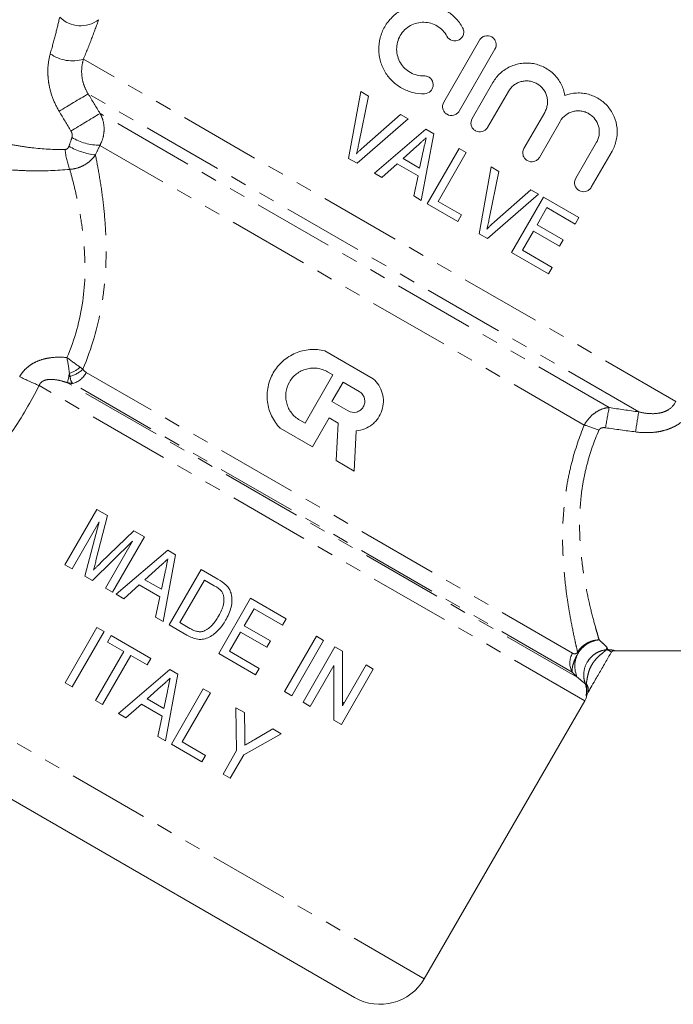
# Model space of a CAD drawing. Units: millimetres. Extents: x -38 to 601, y 10 to 329.
# Drawn here: x 136 to 187, y 207 to 284 of the extents above; entities that cross this region are included whole.
import ezdxf

# ---------------------------------------------------------------- set-up
doc = ezdxf.new("R2010")
doc.units = ezdxf.units.MM
doc.linetypes.add('PHANTOM', pattern=[12.7, 6.35, -1.27, 1.27, -1.27, 1.27, -1.27])

msp = doc.modelspace()

# ---------------------------------------------------------------- linework, layer by layer
at = {"color": 7, "linetype": 'Continuous', "lineweight": 15}
for p, q in [((168.769, 277.709), (171.568, 282.557)), ((172.78, 281.857), (169.981, 277.009)), ((170.991, 276.426), (172.619, 279.245)), ((162.265, 278.531), (161.319, 273.304)), ((162.87, 278.182), (162.265, 278.531)), ((173.831, 278.546), (172.203, 275.727)), ((162.117, 274.478), (162.87, 278.182)), ((175.049, 274.084), (176.676, 276.903)), ((161.977, 272.924), (165.973, 276.391)), ((165.368, 276.74), (162.534, 274.237)), ((165.973, 276.391), (165.368, 276.74)), ((177.888, 276.203), (176.261, 273.384)), ((167.361, 275.589), (163.332, 272.142)), ((167.012, 270.017), (167.984, 275.229)), ((167.984, 275.229), (167.361, 275.589)), ((179.106, 271.741), (180.734, 274.56)), ((165.578, 273.287), (166.663, 274.264)), ((167.165, 273.874), (166.881, 272.535)), ((169.976, 274.079), (167.476, 269.749)), ((168.319, 269.928), (170.531, 273.759)), ((170.531, 273.759), (169.976, 274.079)), ((181.946, 273.861), (180.318, 271.041)), ((161.319, 273.304), (161.977, 272.924)), ((166.881, 272.535), (165.578, 273.287)), ((163.332, 272.142), (163.923, 271.8)), ((163.923, 271.8), (165.127, 272.882)), ((165.127, 272.882), (166.756, 271.941)), ((172.48, 272.634), (171.533, 267.406)), ((172.332, 268.581), (173.084, 272.284)), ((173.084, 272.284), (172.48, 272.634)), ((166.756, 271.941), (166.421, 270.358)), ((175.583, 270.842), (172.749, 268.34)), ((176.187, 270.493), (175.583, 270.842)), ((166.421, 270.358), (167.012, 270.017)), ((170.151, 268.871), (168.319, 269.928)), ((172.192, 267.026), (176.187, 270.493)), ((176.582, 270.265), (174.082, 265.935)), ((179.358, 268.663), (176.582, 270.265)), ((167.476, 269.749), (169.863, 268.371)), ((176.079, 268.113), (176.849, 269.445)), ((176.849, 269.445), (179.069, 268.163)), ((169.863, 268.371), (170.151, 268.871)), ((179.069, 268.163), (179.358, 268.663)), ((174.925, 266.114), (175.791, 267.613)), ((175.791, 267.613), (177.845, 266.427)), ((178.133, 266.927), (176.079, 268.113)), ((171.533, 267.406), (172.192, 267.026)), ((177.845, 266.427), (178.133, 266.927)), ((177.257, 264.768), (174.925, 266.114)), ((174.082, 265.935), (176.969, 264.268)), ((176.969, 264.268), (177.257, 264.768)), ((159.451, 258.234), (163.234, 256.05)), ((160.091, 256.348), (157.906, 252.565)), ((159.667, 256.592), (160.091, 256.348)), ((160.012, 254.259), (160.886, 255.773)), ((160.886, 255.773), (162.147, 255.045)), ((161.273, 253.531), (160.012, 254.259)), ((159.786, 252.989), (158.475, 250.719)), ((160.493, 252.581), (159.786, 252.989)), ((158.475, 250.719), (155.953, 252.175)), ((157.906, 252.565), (157.483, 252.809)), ((160.339, 249.643), (160.493, 252.581)), ((161.919, 251.967), (161.754, 248.826)), ((161.754, 248.826), (160.339, 249.643)), ((141.597, 245.822), (139.097, 241.492)), ((141.53, 241.809), (142.428, 245.343)), ((142.428, 245.343), (141.597, 245.822)), ((139.653, 241.171), (141.768, 244.835)), ((141.768, 244.835), (140.669, 240.584)), ((144.488, 244.153), (141.92, 241.653)), ((142.817, 239.344), (145.317, 243.674)), ((145.317, 243.674), (144.488, 244.153)), ((141.244, 240.252), (144.377, 243.329)), ((144.377, 243.329), (142.262, 239.665)), ((147.144, 242.62), (143.114, 239.172)), ((146.795, 237.048), (147.766, 242.26)), ((147.766, 242.26), (147.144, 242.62)), ((139.097, 241.492), (139.653, 241.171)), ((145.36, 240.318), (146.446, 241.295)), ((140.669, 240.584), (141.244, 240.252)), ((146.947, 240.905), (146.663, 239.566)), ((149.758, 241.11), (147.258, 236.78)), ((151.077, 240.349), (149.758, 241.11)), ((143.705, 238.831), (144.909, 239.913)), ((144.909, 239.913), (146.538, 238.972)), ((146.663, 239.566), (145.36, 240.318)), ((148.102, 236.959), (150.025, 240.29)), ((150.025, 240.29), (150.798, 239.843)), ((142.262, 239.665), (142.817, 239.344)), ((143.114, 239.172), (143.705, 238.831)), ((146.538, 238.972), (146.203, 237.389)), ((153.644, 238.867), (151.144, 234.537)), ((156.42, 237.264), (153.644, 238.867)), ((153.142, 236.714), (153.911, 238.047)), ((153.911, 238.047), (156.131, 236.764)), ((146.203, 237.389), (146.795, 237.048)), ((147.258, 236.78), (148.639, 235.983)), ((148.888, 236.506), (148.102, 236.959)), ((155.196, 235.528), (153.142, 236.714)), ((156.131, 236.764), (156.42, 237.264)), ((141.606, 236.579), (139.106, 232.249)), ((139.661, 231.929), (142.161, 236.259)), ((142.161, 236.259), (141.606, 236.579)), ((142.716, 235.938), (142.427, 235.439)), ((145.825, 234.144), (142.716, 235.938)), ((151.988, 234.716), (152.853, 236.215)), ((152.853, 236.215), (154.907, 235.029)), ((158.807, 235.886), (156.307, 231.556)), ((159.362, 235.565), (158.807, 235.886)), ((142.427, 235.439), (143.704, 234.702)), ((154.907, 235.029), (155.196, 235.528)), ((156.862, 231.235), (159.362, 235.565)), ((143.704, 234.702), (141.493, 230.871)), ((142.048, 230.551), (144.259, 234.381)), ((144.259, 234.381), (145.536, 233.644)), ((151.144, 234.537), (154.031, 232.87)), ((154.319, 233.37), (151.988, 234.716)), ((160.25, 235.053), (157.75, 230.722)), ((160.837, 234.714), (160.25, 235.053)), ((160.847, 230.446), (160.837, 234.714)), ((182.128, 234.751), (200.839, 234.751)), ((145.536, 233.644), (145.825, 234.144)), ((158.305, 230.402), (160.151, 233.599)), ((160.151, 233.599), (160.162, 229.33)), ((162.693, 233.642), (160.847, 230.446)), ((163.248, 233.322), (162.693, 233.642)), ((147.318, 233.281), (143.289, 229.834)), ((146.97, 227.709), (147.941, 232.922)), ((147.941, 232.922), (147.318, 233.281)), ((154.031, 232.87), (154.319, 233.37)), ((160.748, 228.992), (163.248, 233.322)), ((139.106, 232.249), (139.661, 231.929)), ((161.782, 207.61), (119.566, 231.984)), ((145.535, 230.98), (146.62, 231.956)), ((147.122, 231.566), (146.838, 230.228)), ((149.933, 231.772), (147.433, 227.442)), ((148.276, 227.621), (150.488, 231.451)), ((150.488, 231.451), (149.933, 231.772)), ((156.307, 231.556), (156.862, 231.235)), ((141.493, 230.871), (142.048, 230.551)), ((143.88, 229.493), (145.084, 230.574)), ((145.084, 230.574), (146.713, 229.634)), ((146.838, 230.228), (145.535, 230.98)), ((157.75, 230.722), (158.305, 230.402)), ((160.847, 230.724), (160.968, 230.655)), ((167.246, 209.074), (179.813, 230.841)), ((143.289, 229.834), (143.88, 229.493)), ((153.154, 229.912), (152.486, 230.297)), ((152.486, 230.297), (152.544, 226.937)), ((153.185, 228.16), (153.154, 229.912)), ((146.713, 229.634), (146.378, 228.051)), ((160.162, 229.33), (160.748, 228.992)), ((153.1, 226.616), (156.039, 228.246)), ((155.371, 228.632), (153.914, 227.774)), ((156.039, 228.246), (155.371, 228.632)), ((146.378, 228.051), (146.97, 227.709)), ((147.433, 227.442), (149.82, 226.063)), ((150.108, 226.563), (148.276, 227.621)), ((152.544, 226.937), (151.485, 225.102)), ((149.82, 226.063), (150.108, 226.563)), ((152.04, 224.781), (153.1, 226.616)), ((151.485, 225.102), (152.04, 224.781))]:
    msp.add_line(p, q, dxfattribs=at)
at = {"color": 8, "linetype": 'PHANTOM', "lineweight": 0}
for p, q in [((186.948, 254.28), (140.547, 281.069)), ((184.042, 253.457), (140.92, 278.354)), ((181.724, 253.796), (141.852, 276.816)), ((179.772, 252.423), (141.837, 274.324)), ((178.851, 234.563), (140.771, 256.548)), ((179.813, 230.841), (137.073, 255.517)), ((179.227, 232.679), (139.295, 255.734)), ((178.829, 233.076), (139.701, 255.666)), ((167.246, 209.074), (122.012, 235.19)), ((182.137, 234.766), (182.128, 234.751)), ((179.933, 232.176), (179.86, 232.149)), ((179.967, 231.279), (179.948, 231.25))]:
    msp.add_line(p, q, dxfattribs=at)
for centre, radius, start, end in [((140.33, 286.018), 2.331, 225.29008, 307.18681), ((139.676, 283.879), 2.942, 234.06838, 287.22483), ((201.748, 174.426), 120.421, 120.33996, 121.60404), ((197.191, 182.396), 109.442, 120.37425, 121.76783), ((141.894, 278.717), 4.393, 239.25203, 269.25867), ((144.702, 274.504), 5.616, 185.15049, 201.52423), ((142.038, 278.765), 5.22, 239.80173, 263.92389), ((138.528, 259.112), 2.79, 289.28284, 309.22407), ((138.887, 258.512), 2.356, 284.78129, 313.39861), ((148.095, 281.634), 28.348, 243.74142, 247.11868), ((119.18, 260.308), 20.628, 347.19079, 349.30389), ((139.207, 257.357), 1.761, 286.29182, 332.67019), ((223.524, 245.497), 42.616, 168.7712, 170.93295), ((224.374, 246.24), 40.973, 169.85379, 172.07637), ((176.42, 240.724), 12.17, 68.26414, 74.01363), ((181.098, 233.549), 2.063, 94.43678, 204.92836), ((180.154, 233.799), 1.51, 149.63452, 208.63213), ((179.589, 234.817), 0.375, 205.66299, 219.46113), ((181.428, 235.831), 0.999, 275.36916, 278.41682), ((181.621, 234.545), 0.301, 90.22139, 99.04066), ((182.137, 234.466), 0.3, 89.93687, 149.98925), ((179.337, 231.718), 0.752, 333.39546, 37.56117), ((180.233, 231.182), 0.294, 150.00297, 166.66535)]:
    msp.add_arc(centre, radius, start, end, dxfattribs=at)
at = {"color": 7, "linetype": 'Continuous', "lineweight": 15}
for centre, radius, start, end in [((182.128, 234.451), 0.3, 87.9912, 150), ((178.514, 231.591), 1.5, 330, 347.85662), ((180.282, 231.253), 0.3, 148.65541, 174.93511), ((163.782, 211.074), 4, 240, 330)]:
    msp.add_arc(centre, radius, start, end, dxfattribs=at)
for points, knots in [([(167.261, 278.363), (166.946, 278.355), (166.639, 278.389), (166.189, 278.5), (166.04, 278.548), (165.753, 278.661), (165.615, 278.726), (165.214, 278.948), (164.964, 279.133), (164.636, 279.45), (164.534, 279.562), (164.345, 279.8), (164.257, 279.926), (164.021, 280.32), (163.899, 280.598), (163.772, 281.041), (163.739, 281.194), (163.694, 281.498), (163.681, 281.652), (163.674, 282.114), (163.711, 282.431), (163.828, 282.885), (163.877, 283.034), (163.996, 283.325), (164.066, 283.469), (164.303, 283.88), (164.495, 284.129), (164.946, 284.574), (165.196, 284.761), (165.604, 284.989), (165.745, 285.056), (166.032, 285.17), (166.178, 285.217), (166.475, 285.291), (166.627, 285.319), (166.932, 285.354), (167.084, 285.361), (167.388, 285.356), (167.539, 285.344), (167.842, 285.299), (167.992, 285.266), (168.431, 285.141), (168.711, 285.02), (169.241, 284.702), (169.481, 284.511), (169.91, 284.067), (170.097, 283.813), (170.248, 283.536)], [0, 0, 0, 0, 0.0625, 0.0625, 0.09375, 0.09375, 0.125, 0.125, 0.1875, 0.1875, 0.21875, 0.21875, 0.25, 0.25, 0.3125, 0.3125, 0.34375, 0.34375, 0.375, 0.375, 0.4375, 0.4375, 0.46875, 0.46875, 0.5, 0.5, 0.5625, 0.5625, 0.625, 0.625, 0.65625, 0.65625, 0.6875, 0.6875, 0.71875, 0.71875, 0.75, 0.75, 0.78125, 0.78125, 0.8125, 0.8125, 0.875, 0.875, 0.9375, 0.9375, 1, 1, 1, 1]), ([(169.02, 282.866), (168.93, 283.031), (168.82, 283.179), (168.565, 283.446), (168.419, 283.563), (168.106, 283.752), (167.935, 283.826), (167.584, 283.928), (167.402, 283.956), (167.033, 283.963), (166.852, 283.942), (166.493, 283.853), (166.318, 283.785), (165.993, 283.604), (165.84, 283.489), (165.572, 283.227), (165.455, 283.076), (165.265, 282.748), (165.194, 282.574), (165.098, 282.206), (165.075, 282.02), (165.08, 281.646), (165.108, 281.46), (165.209, 281.106), (165.284, 280.934), (165.473, 280.621), (165.589, 280.475), (165.853, 280.221), (165.999, 280.113), (166.323, 279.934), (166.494, 279.867), (166.852, 279.778), (167.04, 279.757), (167.227, 279.762)], [0, 0, 0, 0, 0.0625, 0.0625, 0.125, 0.125, 0.1875, 0.1875, 0.25, 0.25, 0.3125, 0.3125, 0.375, 0.375, 0.4375, 0.4375, 0.5, 0.5, 0.5625, 0.5625, 0.625, 0.625, 0.6875, 0.6875, 0.75, 0.75, 0.8125, 0.8125, 0.875, 0.875, 0.9375, 0.9375, 1, 1, 1, 1]), ([(170.248, 283.536), (170.292, 283.455), (170.32, 283.367), (170.339, 283.184), (170.331, 283.09), (170.252, 282.826), (170.126, 282.671), (169.802, 282.497), (169.607, 282.478), (169.257, 282.584), (169.108, 282.705), (169.02, 282.866)], [0, 0, 0, 0, 0.125, 0.125, 0.25, 0.25, 0.5, 0.5, 0.75, 0.75, 1, 1, 1, 1]), ([(171.568, 282.557), (171.614, 282.637), (171.676, 282.707), (171.822, 282.819), (171.906, 282.86), (172.17, 282.93), (172.365, 282.904), (172.602, 282.768), (172.672, 282.707), (172.784, 282.562), (172.825, 282.479), (172.898, 282.211), (172.873, 282.018), (172.78, 281.857)], [0, 0, 0, 0, 0.125, 0.125, 0.25, 0.25, 0.5, 0.5, 0.625, 0.625, 0.75, 0.75, 1, 1, 1, 1]), ([(172.619, 279.245), (172.776, 279.517), (172.97, 279.758), (173.315, 280.074), (173.439, 280.171), (173.697, 280.343), (173.831, 280.418), (174.114, 280.549), (174.261, 280.604), (174.559, 280.69), (174.711, 280.722), (175.019, 280.761), (175.176, 280.77), (175.487, 280.762), (175.641, 280.746), (176.098, 280.663), (176.398, 280.56), (176.945, 280.272), (177.2, 280.083), (177.633, 279.644), (177.819, 279.388), (178.101, 278.839), (178.2, 278.542), (178.253, 278.234)], [0, 0, 0, 0, 0.125, 0.125, 0.1875, 0.1875, 0.25, 0.25, 0.3125, 0.3125, 0.375, 0.375, 0.4375, 0.4375, 0.5, 0.5, 0.625, 0.625, 0.75, 0.75, 0.875, 0.875, 1, 1, 1, 1]), ([(167.227, 279.762), (167.319, 279.764), (167.409, 279.748), (167.579, 279.683), (167.657, 279.634), (167.856, 279.448), (167.937, 279.269), (167.947, 278.994), (167.931, 278.901), (167.866, 278.728), (167.816, 278.649), (167.625, 278.446), (167.445, 278.367), (167.261, 278.363)], [0, 0, 0, 0, 0.125, 0.125, 0.25, 0.25, 0.5, 0.5, 0.625, 0.625, 0.75, 0.75, 1, 1, 1, 1]), ([(176.676, 276.903), (176.731, 276.997), (176.775, 277.095), (176.844, 277.298), (176.868, 277.404), (176.896, 277.617), (176.9, 277.724), (176.886, 277.938), (176.868, 278.046), (176.785, 278.356), (176.688, 278.554), (176.428, 278.893), (176.262, 279.038), (175.984, 279.199), (175.885, 279.245), (175.682, 279.314), (175.577, 279.338), (175.364, 279.367), (175.255, 279.371), (175.041, 279.357), (174.935, 279.34), (174.726, 279.284), (174.625, 279.246), (174.433, 279.151), (174.34, 279.094), (174.083, 278.897), (173.939, 278.734), (173.831, 278.546)], [0, 0, 0, 0, 0.0625, 0.0625, 0.125, 0.125, 0.1875, 0.1875, 0.25, 0.25, 0.375, 0.375, 0.5, 0.5, 0.5625, 0.5625, 0.625, 0.625, 0.6875, 0.6875, 0.75, 0.75, 0.8125, 0.8125, 0.875, 0.875, 1, 1, 1, 1]), ([(178.253, 278.234), (178.55, 278.344), (178.855, 278.406), (179.326, 278.428), (179.483, 278.423), (179.792, 278.39), (179.944, 278.361), (180.244, 278.281), (180.392, 278.229), (180.675, 278.105), (180.811, 278.033), (181.071, 277.868), (181.196, 277.775), (181.427, 277.573), (181.535, 277.464), (181.831, 277.113), (181.995, 276.846), (182.233, 276.282), (182.311, 275.976), (182.354, 275.515), (182.357, 275.36), (182.339, 275.048), (182.317, 274.891), (182.251, 274.585), (182.207, 274.435), (182.094, 274.142), (182.025, 273.998), (181.946, 273.861)], [0, 0, 0, 0, 0.125, 0.125, 0.1875, 0.1875, 0.25, 0.25, 0.3125, 0.3125, 0.375, 0.375, 0.4375, 0.4375, 0.5, 0.5, 0.625, 0.625, 0.75, 0.75, 0.8125, 0.8125, 0.875, 0.875, 0.9375, 0.9375, 1, 1, 1, 1]), ([(169.981, 277.009), (169.935, 276.929), (169.873, 276.859), (169.727, 276.748), (169.643, 276.707), (169.378, 276.636), (169.183, 276.662), (168.946, 276.799), (168.876, 276.86), (168.765, 277.005), (168.724, 277.088), (168.651, 277.355), (168.676, 277.549), (168.769, 277.709)], [0, 0, 0, 0, 0.125, 0.125, 0.25, 0.25, 0.5, 0.5, 0.625, 0.625, 0.75, 0.75, 1, 1, 1, 1]), ([(180.734, 274.56), (180.789, 274.655), (180.833, 274.754), (180.902, 274.959), (180.927, 275.066), (180.954, 275.281), (180.957, 275.388), (180.942, 275.603), (180.924, 275.71), (180.84, 276.019), (180.743, 276.215), (180.485, 276.55), (180.322, 276.694), (180.047, 276.854), (179.948, 276.9), (179.747, 276.969), (179.643, 276.994), (179.431, 277.024), (179.322, 277.028), (179.109, 277.016), (179.003, 276.999), (178.687, 276.917), (178.49, 276.821), (178.144, 276.558), (177.998, 276.393), (177.888, 276.203)], [0, 0, 0, 0, 0.0625, 0.0625, 0.125, 0.125, 0.1875, 0.1875, 0.25, 0.25, 0.375, 0.375, 0.5, 0.5, 0.5625, 0.5625, 0.625, 0.625, 0.6875, 0.6875, 0.75, 0.75, 0.875, 0.875, 1, 1, 1, 1]), ([(172.203, 275.727), (172.157, 275.646), (172.096, 275.577), (171.95, 275.465), (171.866, 275.424), (171.602, 275.353), (171.406, 275.379), (171.168, 275.516), (171.098, 275.577), (170.986, 275.723), (170.945, 275.806), (170.873, 276.073), (170.899, 276.266), (170.991, 276.426)], [0, 0, 0, 0, 0.125, 0.125, 0.25, 0.25, 0.5, 0.5, 0.625, 0.625, 0.75, 0.75, 1, 1, 1, 1]), ([(161.923, 273.658), (161.961, 273.793), (161.996, 273.93), (162.028, 274.066), (162.044, 274.135), (162.06, 274.203), (162.074, 274.272), (162.089, 274.341), (162.103, 274.409), (162.117, 274.478)], [0, 0, 0, 0, 0.0004224514, 0.0004224514, 0.0004224514, 0.0006339149, 0.0006339149, 0.0006339149, 0.0008454469, 0.0008454469, 0.0008454469, 0.0008454469]), ([(166.663, 274.264), (166.783, 274.371), (166.904, 274.479), (167.024, 274.587), (167.084, 274.64), (167.144, 274.694), (167.204, 274.748), (167.263, 274.802), (167.323, 274.856), (167.383, 274.91)], [0, 0, 0, 0, 0.0004840398, 0.0004840398, 0.0004840398, 0.0007260606, 0.0007260606, 0.0007260606, 0.0009680816, 0.0009680816, 0.0009680816, 0.0009680816]), ([(167.383, 274.91), (167.346, 274.737), (167.311, 274.564), (167.274, 274.392), (167.256, 274.306), (167.238, 274.219), (167.219, 274.133), (167.201, 274.046), (167.183, 273.96), (167.165, 273.874)], [0, 0, 0, 0, 0.000529781, 0.000529781, 0.000529781, 0.000794673, 0.000794673, 0.000794673, 0.001059563, 0.001059563, 0.001059563, 0.001059563]), ([(162.534, 274.237), (162.43, 274.144), (162.325, 274.05), (162.224, 273.954), (162.173, 273.906), (162.122, 273.857), (162.072, 273.807), (162.022, 273.758), (161.973, 273.708), (161.923, 273.658)], [0, 0, 0, 0, 0.0004219773, 0.0004219773, 0.0004219773, 0.0006331625, 0.0006331625, 0.0006331625, 0.0008444028, 0.0008444028, 0.0008444028, 0.0008444028]), ([(176.261, 273.384), (176.214, 273.304), (176.153, 273.234), (176.007, 273.122), (175.923, 273.081), (175.658, 273.011), (175.463, 273.037), (175.227, 273.173), (175.157, 273.234), (175.045, 273.379), (175.003, 273.461), (174.931, 273.729), (174.956, 273.923), (175.049, 274.084)], [0, 0, 0, 0, 0.125, 0.125, 0.25, 0.25, 0.5, 0.5, 0.625, 0.625, 0.75, 0.75, 1, 1, 1, 1]), ([(180.318, 271.041), (180.271, 270.96), (180.208, 270.889), (180.06, 270.777), (179.975, 270.736), (179.711, 270.668), (179.519, 270.695), (179.208, 270.874), (179.088, 271.024), (178.988, 271.38), (179.012, 271.578), (179.106, 271.741)], [0, 0, 0, 0, 0.125, 0.125, 0.25, 0.25, 0.5, 0.5, 0.75, 0.75, 1, 1, 1, 1]), ([(172.138, 267.761), (172.175, 267.896), (172.21, 268.032), (172.242, 268.169), (172.258, 268.237), (172.274, 268.306), (172.289, 268.374), (172.304, 268.443), (172.318, 268.512), (172.332, 268.581)], [0, 0, 0, 0, 0.0004214962, 0.0004214962, 0.0004214962, 0.0006324662, 0.0006324662, 0.0006324662, 0.0008434998, 0.0008434998, 0.0008434998, 0.0008434998]), ([(172.749, 268.34), (172.644, 268.246), (172.54, 268.153), (172.438, 268.056), (172.387, 268.008), (172.337, 267.959), (172.287, 267.91), (172.237, 267.86), (172.188, 267.81), (172.138, 267.761)], [0, 0, 0, 0, 0.0004211413, 0.0004211413, 0.0004211413, 0.0006319056, 0.0006319056, 0.0006319056, 0.0008427239, 0.0008427239, 0.0008427239, 0.0008427239]), ([(155.953, 252.175), (155.679, 252.46), (155.458, 252.78), (155.12, 253.489), (155.01, 253.864), (154.938, 254.449), (154.93, 254.646), (154.945, 255.035), (154.968, 255.229), (155.045, 255.614), (155.101, 255.805), (155.239, 256.171), (155.322, 256.348), (155.518, 256.688), (155.632, 256.852), (155.879, 257.155), (156.014, 257.296), (156.308, 257.556), (156.467, 257.675), (156.798, 257.884), (156.97, 257.974), (157.329, 258.127), (157.518, 258.19), (157.897, 258.283), (158.088, 258.314), (158.477, 258.345), (158.675, 258.345), (159.066, 258.313), (159.26, 258.282), (159.451, 258.234)], [0, 0, 0, 0, 0.125, 0.125, 0.25, 0.25, 0.3125, 0.3125, 0.375, 0.375, 0.4375, 0.4375, 0.5, 0.5, 0.5625, 0.5625, 0.625, 0.625, 0.6875, 0.6875, 0.75, 0.75, 0.8125, 0.8125, 0.875, 0.875, 0.9375, 0.9375, 1, 1, 1, 1]), ([(157.483, 252.809), (157.358, 252.881), (157.242, 252.965), (157.028, 253.152), (156.929, 253.258), (156.755, 253.485), (156.68, 253.606), (156.554, 253.861), (156.502, 253.997), (156.429, 254.272), (156.405, 254.412), (156.386, 254.699), (156.391, 254.843), (156.446, 255.266), (156.54, 255.544), (156.754, 255.915), (156.839, 256.034), (157.027, 256.249), (157.131, 256.346), (157.358, 256.52), (157.481, 256.597), (157.737, 256.723), (157.87, 256.773), (158.148, 256.848), (158.289, 256.871), (158.573, 256.89), (158.717, 256.885), (159.001, 256.848), (159.139, 256.816), (159.41, 256.724), (159.542, 256.665), (159.667, 256.592)], [0, 0, 0, 0, 0.0625, 0.0625, 0.125, 0.125, 0.1875, 0.1875, 0.25, 0.25, 0.3125, 0.3125, 0.375, 0.375, 0.5, 0.5, 0.5625, 0.5625, 0.625, 0.625, 0.6875, 0.6875, 0.75, 0.75, 0.8125, 0.8125, 0.875, 0.875, 0.9375, 0.9375, 1, 1, 1, 1]), ([(163.234, 256.05), (163.408, 255.9), (163.555, 255.729), (163.799, 255.345), (163.892, 255.136), (164.014, 254.701), (164.044, 254.472), (164.036, 254.02), (163.998, 253.791), (163.859, 253.36), (163.757, 253.151), (163.563, 252.871), (163.493, 252.783), (163.338, 252.617), (163.253, 252.538), (162.987, 252.326), (162.79, 252.211), (162.366, 252.041), (162.147, 251.988), (161.919, 251.967)], [0, 0, 0, 0, 0.125, 0.125, 0.25, 0.25, 0.375, 0.375, 0.5, 0.5, 0.625, 0.625, 0.6875, 0.6875, 0.75, 0.75, 0.875, 0.875, 1, 1, 1, 1]), ([(162.147, 255.045), (162.247, 254.987), (162.334, 254.911), (162.473, 254.729), (162.524, 254.625), (162.584, 254.404), (162.591, 254.287), (162.562, 254.062), (162.524, 253.95), (162.41, 253.753), (162.333, 253.665), (162.152, 253.525), (162.048, 253.474), (161.714, 253.384), (161.473, 253.416), (161.273, 253.531)], [0, 0, 0, 0, 0.125, 0.125, 0.25, 0.25, 0.375, 0.375, 0.5, 0.5, 0.625, 0.625, 0.75, 0.75, 1, 1, 1, 1]), ([(141.336, 241.074), (141.353, 241.135), (141.369, 241.196), (141.385, 241.257), (141.401, 241.319), (141.419, 241.38), (141.435, 241.441), (141.451, 241.502), (141.466, 241.564), (141.482, 241.625), (141.498, 241.686), (141.515, 241.748), (141.53, 241.809)], [0, 0, 0, 0, 0.0001909703, 0.0001909703, 0.0001909703, 0.0003819466, 0.0003819466, 0.0003819466, 0.0005729223, 0.0005729223, 0.0005729223, 0.0007638927, 0.0007638927, 0.0007638927, 0.0007638927]), ([(141.92, 241.653), (141.822, 241.558), (141.724, 241.461), (141.627, 241.365), (141.578, 241.316), (141.529, 241.268), (141.481, 241.22), (141.432, 241.172), (141.384, 241.123), (141.336, 241.074)], [0, 0, 0, 0, 0.0004132262, 0.0004132262, 0.0004132262, 0.0006198563, 0.0006198563, 0.0006198563, 0.0008265157, 0.0008265157, 0.0008265157, 0.0008265157]), ([(146.446, 241.295), (146.566, 241.402), (146.686, 241.51), (146.806, 241.617), (146.866, 241.671), (146.926, 241.725), (146.986, 241.779), (147.046, 241.833), (147.106, 241.887), (147.166, 241.941)], [0, 0, 0, 0, 0.0004843678, 0.0004843678, 0.0004843678, 0.0007265526, 0.0007265526, 0.0007265526, 0.0009687378, 0.0009687378, 0.0009687378, 0.0009687378]), ([(147.166, 241.941), (147.128, 241.768), (147.093, 241.595), (147.056, 241.423), (147.038, 241.336), (147.02, 241.25), (147.002, 241.164), (146.983, 241.077), (146.965, 240.991), (146.947, 240.905)], [0, 0, 0, 0, 0.000530107, 0.000530107, 0.000530107, 0.000795161, 0.000795161, 0.000795161, 0.001060214, 0.001060214, 0.001060214, 0.001060214]), ([(152.105, 239.259), (152.085, 239.319), (152.065, 239.378), (152.016, 239.493), (151.987, 239.549), (151.922, 239.656), (151.887, 239.707), (151.808, 239.803), (151.765, 239.848), (151.722, 239.893)], [0, 0, 0, 0, 0.25, 0.25, 0.5, 0.5, 0.75, 0.75, 1, 1, 1, 1]), ([(151.377, 239.39), (151.401, 239.355), (151.424, 239.319), (151.462, 239.243), (151.478, 239.204), (151.518, 239.083), (151.536, 238.998), (151.565, 238.746), (151.558, 238.573), (151.508, 238.324), (151.484, 238.243), (151.431, 238.083), (151.401, 238.004), (151.299, 237.77), (151.22, 237.619), (151.136, 237.472)], [0, 0, 0, 0, 0.0625, 0.0625, 0.125, 0.125, 0.25, 0.25, 0.5, 0.5, 0.625, 0.625, 0.75, 0.75, 1, 1, 1, 1]), ([(151.686, 237.142), (151.775, 237.304), (151.863, 237.467), (152.007, 237.809), (152.067, 237.984), (152.153, 238.345), (152.179, 238.527), (152.18, 238.802), (152.174, 238.894), (152.15, 239.079), (152.13, 239.17), (152.105, 239.259)], [0, 0, 0, 0, 0.25, 0.25, 0.5, 0.5, 0.75, 0.75, 0.875, 0.875, 1, 1, 1, 1]), ([(151.136, 237.472), (151.064, 237.35), (150.991, 237.229), (150.828, 236.998), (150.741, 236.887), (150.55, 236.678), (150.447, 236.582), (150.279, 236.456), (150.221, 236.416), (150.097, 236.347), (150.031, 236.319), (149.966, 236.291)], [0, 0, 0, 0, 0.25, 0.25, 0.5, 0.5, 0.75, 0.75, 0.875, 0.875, 1, 1, 1, 1]), ([(148.639, 235.983), (148.774, 235.907), (148.911, 235.836), (149.197, 235.726), (149.344, 235.683), (149.653, 235.638), (149.81, 235.638), (150.115, 235.698), (150.263, 235.753), (150.542, 235.889), (150.674, 235.975), (150.917, 236.169), (151.03, 236.274), (151.243, 236.499), (151.342, 236.62), (151.525, 236.874), (151.606, 237.007), (151.686, 237.142)], [0, 0, 0, 0, 0.125, 0.125, 0.25, 0.25, 0.375, 0.375, 0.5, 0.5, 0.625, 0.625, 0.75, 0.75, 0.875, 0.875, 1, 1, 1, 1]), ([(149.966, 236.291), (149.92, 236.277), (149.874, 236.264), (149.782, 236.247), (149.736, 236.243), (149.595, 236.241), (149.498, 236.252), (149.316, 236.3), (149.226, 236.334), (149.054, 236.414), (148.971, 236.459), (148.888, 236.506)], [0, 0, 0, 0, 0.125, 0.125, 0.25, 0.25, 0.5, 0.5, 0.75, 0.75, 1, 1, 1, 1]), ([(181.877, 234.616), (181.763, 234.418), (181.491, 233.947), (181.034, 233.156), (180.592, 232.391), (180.242, 231.784), (180.103, 231.544), (180.05, 231.451)], [0, 0, 0, 0, 0.188583, 0.447223, 0.705359, 0.885409, 1, 1, 1, 1]), ([(146.62, 231.956), (146.741, 232.064), (146.861, 232.171), (146.981, 232.279), (147.041, 232.333), (147.101, 232.387), (147.161, 232.441), (147.221, 232.495), (147.28, 232.548), (147.34, 232.602)], [0, 0, 0, 0, 0.000483662, 0.000483662, 0.000483662, 0.0007254938, 0.0007254938, 0.0007254938, 0.0009673258, 0.0009673258, 0.0009673258, 0.0009673258]), ([(147.34, 232.602), (147.322, 232.516), (147.304, 232.43), (147.286, 232.343), (147.267, 232.257), (147.249, 232.171), (147.231, 232.084), (147.213, 231.998), (147.195, 231.912), (147.177, 231.825), (147.158, 231.739), (147.14, 231.653), (147.122, 231.566)], [0, 0, 0, 0, 0.000264726, 0.000264726, 0.000264726, 0.000529449, 0.000529449, 0.000529449, 0.000794158, 0.000794158, 0.000794158, 0.001058866, 0.001058866, 0.001058866, 0.001058866]), ([(153.199, 227.353), (153.197, 227.488), (153.194, 227.622), (153.192, 227.757), (153.191, 227.824), (153.19, 227.891), (153.189, 227.958), (153.188, 228.026), (153.186, 228.093), (153.185, 228.16)], [0, 0, 0, 0, 0.0004074701, 0.0004074701, 0.0004074701, 0.000611207, 0.000611207, 0.000611207, 0.0008149447, 0.0008149447, 0.0008149447, 0.0008149447]), ([(153.914, 227.774), (153.795, 227.704), (153.676, 227.634), (153.557, 227.563), (153.498, 227.528), (153.438, 227.493), (153.378, 227.458), (153.319, 227.422), (153.259, 227.389), (153.199, 227.353)], [0, 0, 0, 0, 0.0004188928, 0.0004188928, 0.0004188928, 0.0006283425, 0.0006283425, 0.0006283425, 0.0008377984, 0.0008377984, 0.0008377984, 0.0008377984])]:
    msp.add_open_spline(points, degree=3, knots=knots, dxfattribs=at)
at = {"color": 8, "linetype": 'PHANTOM', "lineweight": 0}
for points, knots in [([(137.95, 281.497), (138.098, 282.01), (138.232, 282.507), (138.477, 283.464), (138.589, 283.925), (138.69, 284.361)], [0, 0, 0, 0, 0.5, 0.5, 1, 1, 1, 1]), ([(141.738, 284.161), (141.57, 283.691), (141.387, 283.196), (140.991, 282.162), (140.778, 281.625), (140.547, 281.069)], [0, 0, 0, 0, 0.5, 0.5, 1, 1, 1, 1]), ([(138.642, 276.987), (138.435, 277.332), (138.263, 277.692), (137.99, 278.44), (137.889, 278.83), (137.798, 279.414), (137.777, 279.609), (137.757, 280), (137.756, 280.197), (137.787, 280.774), (137.848, 281.144), (137.95, 281.497)], [0, 0, 0, 0, 0.25, 0.25, 0.5, 0.5, 0.625, 0.625, 0.75, 0.75, 1, 1, 1, 1]), ([(140.547, 281.069), (140.49, 280.876), (140.446, 280.669), (140.401, 280.225), (140.4, 279.988), (140.451, 279.513), (140.505, 279.27), (140.67, 278.798), (140.78, 278.571), (140.92, 278.354)], [0, 0, 0, 0, 0.25, 0.25, 0.5, 0.5, 0.75, 0.75, 1, 1, 1, 1]), ([(141.852, 276.816), (141.956, 276.628), (142.035, 276.43), (142.14, 276.013), (142.166, 275.794), (142.164, 275.362), (142.135, 275.142), (142.024, 274.72), (141.944, 274.517), (141.837, 274.324)], [0, 0, 0, 0, 0.25, 0.25, 0.5, 0.5, 0.75, 0.75, 1, 1, 1, 1]), ([(139.648, 274.942), (139.675, 275.023), (139.678, 275.111), (139.649, 275.283), (139.618, 275.366), (139.572, 275.442)], [0, 0, 0, 0, 0.5, 0.5, 1, 1, 1, 1]), ([(133.911, 274.591), (134.333, 274.494), (134.76, 274.406), (135.623, 274.253), (136.059, 274.187), (137.365, 274.031), (138.236, 273.981), (139.109, 274)], [0, 0, 0, 0, 0.25, 0.25, 0.5, 0.5, 1, 1, 1, 1]), ([(139.109, 274), (139.181, 274.001), (139.249, 274.031), (139.352, 274.125), (139.389, 274.187), (139.412, 274.254)], [0, 0, 0, 0, 0.5, 0.5, 1, 1, 1, 1]), ([(141.485, 273.575), (141.374, 273.412), (141.245, 273.265), (140.954, 272.999), (140.79, 272.88), (140.443, 272.685), (140.257, 272.606), (139.873, 272.491), (139.677, 272.456), (139.478, 272.444)], [0, 0, 0, 0, 0.25, 0.25, 0.5, 0.5, 0.75, 0.75, 1, 1, 1, 1]), ([(141.485, 273.575), (141.571, 273.157), (141.661, 272.691), (141.84, 271.662), (141.93, 271.096), (142.091, 269.894), (142.162, 269.256), (142.245, 268.242), (142.268, 267.895), (142.303, 267.181), (142.315, 266.814), (142.33, 265.7), (142.311, 264.933), (142.226, 263.751), (142.188, 263.351), (142.09, 262.541), (142.029, 262.129), (141.668, 260.07), (141.191, 258.426), (140.505, 256.8)], [0, 0, 0, 0, 0.125, 0.125, 0.25, 0.25, 0.375, 0.375, 0.4375, 0.4375, 0.5, 0.5, 0.625, 0.625, 0.6875, 0.6875, 0.75, 0.75, 1, 1, 1, 1]), ([(139.478, 272.444), (138.473, 272.347), (137.463, 272.313), (135.943, 272.34), (135.434, 272.363), (134.422, 272.431), (133.92, 272.476), (133.423, 272.531)], [0, 0, 0, 0, 0.5, 0.5, 0.75, 0.75, 1, 1, 1, 1]), ([(139.252, 257.708), (139.879, 259.164), (140.281, 260.638), (140.696, 263.588), (140.704, 264.976), (140.59, 266.598), (140.561, 266.917), (140.492, 267.535), (140.454, 267.836), (140.326, 268.712), (140.228, 269.263), (140.018, 270.299), (139.906, 270.786), (139.687, 271.675), (139.579, 272.079), (139.478, 272.444)], [0, 0, 0, 0, 0.25, 0.25, 0.5, 0.5, 0.5625, 0.5625, 0.625, 0.625, 0.75, 0.75, 0.875, 0.875, 1, 1, 1, 1]), ([(135.553, 256.212), (135.639, 256.367), (135.74, 256.511), (135.968, 256.777), (136.097, 256.9), (136.375, 257.119), (136.522, 257.214), (136.833, 257.379), (136.997, 257.449), (137.331, 257.564), (137.501, 257.61), (137.847, 257.679), (138.024, 257.704), (138.551, 257.748), (138.902, 257.742), (139.252, 257.708)], [0, 0, 0, 0, 0.125, 0.125, 0.25, 0.25, 0.375, 0.375, 0.5, 0.5, 0.625, 0.625, 0.75, 0.75, 1, 1, 1, 1]), ([(139.295, 255.734), (139.109, 255.799), (138.921, 255.856), (138.537, 255.948), (138.34, 255.983), (138.038, 256.002), (137.937, 256.002), (137.733, 255.985), (137.63, 255.967), (137.431, 255.899), (137.333, 255.849), (137.173, 255.708), (137.11, 255.617), (137.073, 255.517)], [0, 0, 0, 0, 0.25, 0.25, 0.5, 0.5, 0.625, 0.625, 0.75, 0.75, 0.875, 0.875, 1, 1, 1, 1]), ([(179.772, 252.423), (179.877, 252.617), (180.003, 252.797), (180.29, 253.122), (180.451, 253.266), (180.792, 253.505), (180.975, 253.601), (181.346, 253.738), (181.534, 253.78), (181.724, 253.796)], [0, 0, 0, 0, 0.25, 0.25, 0.5, 0.5, 0.75, 0.75, 1, 1, 1, 1]), ([(188.248, 253.64), (188.142, 253.455), (188.019, 253.283), (187.743, 252.965), (187.588, 252.817), (187.254, 252.555), (187.077, 252.44), (186.705, 252.241), (186.508, 252.157), (186.107, 252.019), (185.902, 251.965), (185.486, 251.885), (185.273, 251.858), (184.638, 251.815), (184.215, 251.833), (183.793, 251.888)], [0, 0, 0, 0, 0.125, 0.125, 0.25, 0.25, 0.375, 0.375, 0.5, 0.5, 0.625, 0.625, 0.75, 0.75, 1, 1, 1, 1]), ([(184.042, 253.457), (184.302, 253.394), (184.564, 253.348), (185.1, 253.306), (185.375, 253.311), (185.777, 253.383), (185.911, 253.419), (186.169, 253.517), (186.292, 253.579), (186.64, 253.814), (186.827, 254.029), (186.948, 254.28)], [0, 0, 0, 0, 0.25, 0.25, 0.5, 0.5, 0.625, 0.625, 0.75, 0.75, 1, 1, 1, 1]), ([(179.251, 234.655), (179.215, 234.808), (179.175, 234.98), (179.089, 235.357), (179.043, 235.562), (178.9, 236.229), (178.796, 236.74), (178.638, 237.607), (178.585, 237.914), (178.482, 238.555), (178.432, 238.889), (178.291, 239.93), (178.209, 240.676), (178.125, 241.874), (178.103, 242.288), (178.077, 243.133), (178.073, 243.563), (178.094, 244.88), (178.151, 245.79), (178.33, 247.203), (178.405, 247.68), (178.588, 248.631), (178.695, 249.106), (179.067, 250.531), (179.384, 251.479), (179.772, 252.423)], [0, 0, 0, 0, 0.0625, 0.0625, 0.125, 0.125, 0.25, 0.25, 0.3125, 0.3125, 0.375, 0.375, 0.5, 0.5, 0.5625, 0.5625, 0.625, 0.625, 0.75, 0.75, 0.8125, 0.8125, 0.875, 0.875, 1, 1, 1, 1]), ([(181.441, 252.213), (181.344, 252.227), (181.244, 252.228), (181.103, 252.189), (181.057, 252.169), (180.979, 252.111), (180.947, 252.073), (180.927, 252.028)], [0, 0, 0, 0, 0.5, 0.5, 0.75, 0.75, 1, 1, 1, 1]), ([(180.927, 252.028), (180.538, 251.144), (180.229, 250.255), (179.879, 248.916), (179.781, 248.469), (179.62, 247.575), (179.557, 247.126), (179.419, 245.802), (179.394, 244.954), (179.422, 243.733), (179.442, 243.334), (179.501, 242.554), (179.539, 242.174), (179.67, 241.075), (179.781, 240.393), (179.962, 239.445), (180.025, 239.141), (180.152, 238.559), (180.216, 238.281), (180.406, 237.497), (180.529, 237.034), (180.697, 236.43), (180.75, 236.244), (180.85, 235.902), (180.896, 235.745), (180.939, 235.606)], [0, 0, 0, 0, 0.125, 0.125, 0.1875, 0.1875, 0.25, 0.25, 0.375, 0.375, 0.4375, 0.4375, 0.5, 0.5, 0.625, 0.625, 0.6875, 0.6875, 0.75, 0.75, 0.875, 0.875, 0.9375, 0.9375, 1, 1, 1, 1]), ([(179.251, 234.655), (179.341, 234.796), (179.447, 234.924), (179.691, 235.154), (179.828, 235.255), (180.12, 235.419), (180.279, 235.485), (180.603, 235.575), (180.771, 235.601), (180.939, 235.606)], [0, 0, 0, 0, 0.25, 0.25, 0.5, 0.5, 0.75, 0.75, 1, 1, 1, 1]), ([(179.299, 234.579), (179.387, 234.724), (179.49, 234.856), (179.727, 235.097), (179.86, 235.204), (180.144, 235.382), (180.298, 235.455), (180.613, 235.56), (180.776, 235.593), (180.939, 235.606)], [0, 0, 0, 0, 0.25, 0.25, 0.5, 0.5, 0.75, 0.75, 1, 1, 1, 1]), ([(180.939, 235.606), (181.069, 235.489), (181.182, 235.383), (181.381, 235.193), (181.465, 235.11), (181.536, 235.039)], [0, 0, 0, 0, 0.5, 0.5, 1, 1, 1, 1]), ([(179.299, 234.579), (179.194, 234.404), (179.105, 234.228), (178.969, 233.911), (178.921, 233.769), (178.853, 233.517), (178.834, 233.41), (178.817, 233.222), (178.819, 233.142), (178.829, 233.076)], [0, 0, 0, 0, 0.25, 0.25, 0.5, 0.5, 0.75, 0.75, 1, 1, 1, 1]), ([(178.851, 234.563), (178.902, 234.534), (178.954, 234.514), (179.043, 234.512), (179.074, 234.515), (179.129, 234.537), (179.148, 234.547), (179.182, 234.572), (179.194, 234.583), (179.221, 234.612), (179.236, 234.631), (179.251, 234.655)], [0, 0, 0, 0, 0.5, 0.5, 0.75, 0.75, 0.875, 0.875, 0.9375, 0.9375, 1, 1, 1, 1]), ([(179.86, 232.149), (179.806, 232.292), (179.77, 232.439), (179.731, 232.739), (179.728, 232.894), (179.772, 233.346), (179.872, 233.641), (180.11, 234.028), (180.206, 234.15), (180.419, 234.364), (180.537, 234.46), (180.796, 234.622), (180.933, 234.687), (181.219, 234.786), (181.37, 234.82), (181.521, 234.836)], [0, 0, 0, 0, 0.125, 0.125, 0.25, 0.25, 0.5, 0.5, 0.625, 0.625, 0.75, 0.75, 0.875, 0.875, 1, 1, 1, 1]), ([(179.933, 232.176), (179.952, 232.288), (179.973, 232.426), (180.022, 232.701), (180.05, 232.841), (180.124, 233.116), (180.17, 233.252), (180.281, 233.51), (180.347, 233.634), (180.499, 233.87), (180.586, 233.983), (180.777, 234.195), (180.88, 234.294), (181.092, 234.481), (181.202, 234.572), (181.353, 234.695), (181.402, 234.735), (181.481, 234.801), (181.511, 234.827), (181.521, 234.836)], [0, 0, 0, 0, 0.125, 0.125, 0.25, 0.25, 0.375, 0.375, 0.5, 0.5, 0.625, 0.625, 0.75, 0.75, 0.875, 0.875, 0.9375, 0.9375, 1, 1, 1, 1]), ([(181.877, 234.616), (181.894, 234.645), (181.863, 234.68), (181.761, 234.739), (181.717, 234.76), (181.649, 234.793), (181.625, 234.804), (181.587, 234.826), (181.573, 234.837), (181.574, 234.842)], [0, 0, 0, 0, 0.5, 0.5, 0.75, 0.75, 0.875, 0.875, 1, 1, 1, 1]), ([(181.62, 234.846), (181.621, 234.845), (181.628, 234.843), (181.645, 234.841), (181.654, 234.84), (181.682, 234.837), (181.702, 234.836), (181.76, 234.83), (181.797, 234.827), (181.9, 234.816), (181.957, 234.808), (182.097, 234.787), (182.142, 234.775), (182.137, 234.766)], [0, 0, 0, 0, 0.03125, 0.03125, 0.0625, 0.0625, 0.125, 0.125, 0.25, 0.25, 0.5, 0.5, 1, 1, 1, 1]), ([(179.86, 232.149), (179.811, 232.192), (179.734, 232.258), (179.525, 232.436), (179.392, 232.547), (179.227, 232.679)], [0, 0, 0, 0, 0.5, 0.5, 1, 1, 1, 1]), ([(179.94, 231.405), (179.958, 231.529), (179.96, 231.657), (179.933, 231.908), (179.905, 232.03), (179.86, 232.149)], [0, 0, 0, 0, 0.5, 0.5, 1, 1, 1, 1]), ([(179.94, 231.405), (179.945, 231.433), (179.95, 231.465), (179.959, 231.528), (179.963, 231.56), (179.971, 231.657), (179.973, 231.723), (179.97, 231.918), (179.955, 232.048), (179.933, 232.176)], [0, 0, 0, 0, 0.125, 0.125, 0.25, 0.25, 0.5, 0.5, 1, 1, 1, 1]), ([(179.948, 231.25), (179.939, 231.236), (179.931, 231.231), (179.927, 231.254), (179.926, 231.267), (179.93, 231.315), (179.934, 231.352), (179.94, 231.405)], [0, 0, 0, 0, 0.5, 0.5, 0.75, 0.75, 1, 1, 1, 1]), ([(179.979, 231.329), (179.964, 231.302), (179.95, 231.285), (179.938, 231.289), (179.935, 231.295), (179.934, 231.322), (179.934, 231.334), (179.936, 231.364), (179.938, 231.384), (179.94, 231.405)], [0, 0, 0, 0, 0.5, 0.5, 0.75, 0.75, 0.875, 0.875, 1, 1, 1, 1])]:
    msp.add_open_spline(points, degree=3, knots=knots, dxfattribs=at)
for points in [[(140.92, 278.354), (141.23, 277.841), (141.541, 277.328), (141.852, 276.816)], [(139.572, 275.442), (139.262, 275.957), (138.952, 276.472), (138.642, 276.987)], [(139.412, 274.254), (139.494, 274.484), (139.572, 274.713), (139.648, 274.942)], [(141.837, 274.324), (141.723, 274.075), (141.606, 273.825), (141.485, 273.575)], [(139.45, 256.479), (139.407, 256.84), (139.341, 257.264), (139.252, 257.708)], [(140.292, 256.951), (139.982, 257.173), (139.622, 257.435), (139.252, 257.708)], [(140.292, 256.951), (140.366, 256.898), (140.437, 256.848), (140.505, 256.8)], [(140.505, 256.8), (140.572, 256.689), (140.664, 256.61), (140.771, 256.548)], [(139.488, 256.234), (139.476, 256.312), (139.463, 256.393), (139.45, 256.479)], [(139.701, 255.666), (139.598, 255.806), (139.526, 255.993), (139.488, 256.234)], [(137.073, 255.517), (136.445, 254.257), (135.729, 253.05), (134.945, 251.883)], [(139.701, 255.666), (139.565, 255.689), (139.43, 255.712), (139.295, 255.734)], [(181.724, 253.796), (182.496, 253.675), (183.268, 253.563), (184.042, 253.457)], [(183.793, 251.888), (183.008, 251.989), (182.224, 252.097), (181.441, 252.213)], [(181.521, 234.836), (181.526, 234.888), (181.532, 234.958), (181.536, 235.039)], [(181.62, 234.846), (181.601, 234.893), (181.573, 234.958), (181.536, 235.039)], [(181.574, 234.842), (181.566, 234.891), (181.554, 234.957), (181.536, 235.039)], [(179.227, 232.679), (179.105, 232.801), (178.972, 232.933), (178.829, 233.076)]]:
    msp.add_open_spline(points, degree=3, dxfattribs=at)
at = {"color": 7, "linetype": 'Continuous', "lineweight": 15}
for points in [[(150.798, 239.843), (151.01, 239.717), (151.225, 239.587), (151.377, 239.39)], [(151.722, 239.893), (151.531, 240.076), (151.305, 240.216), (151.077, 240.349)], [(180.009, 231.381), (179.999, 231.363), (179.989, 231.346), (179.979, 231.329)]]:
    msp.add_open_spline(points, degree=3, dxfattribs=at)

doc.saveas('drawing.dxf')
